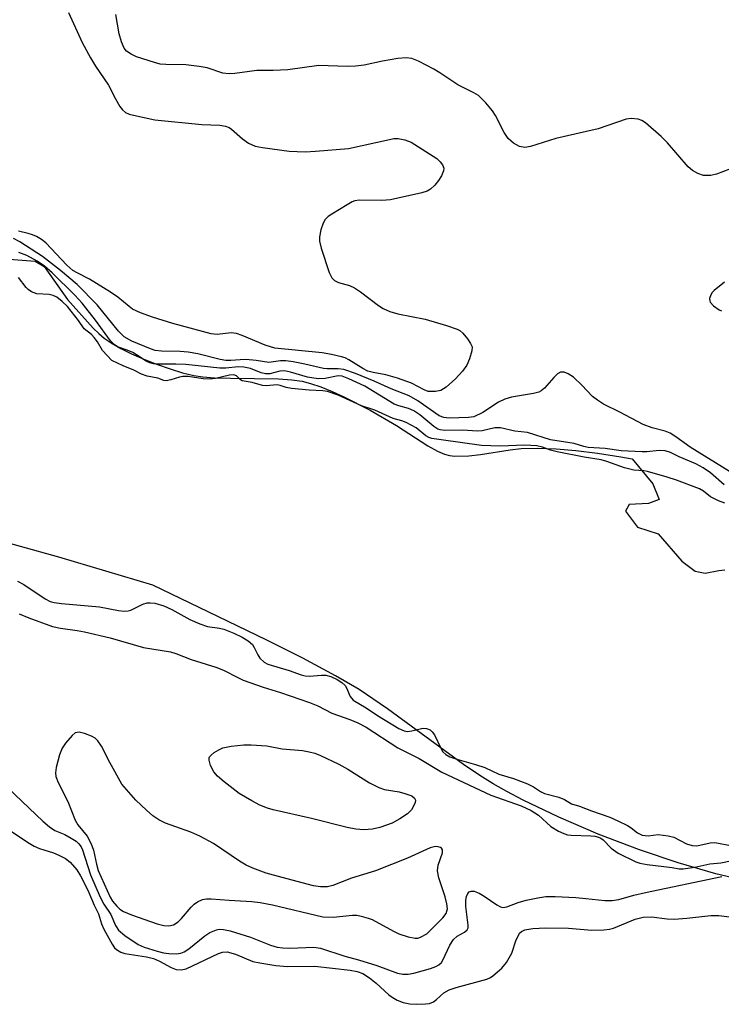
# Model space of a CAD drawing. Units: inches. Extents: x 1297759 to 1303759, y 477451 to 481452.
# Drawn here: x 1298066 to 1298205, y 480446 to 480641 of the extents above; entities that cross this region are included whole.
import ezdxf

# ---------------------------------------------------------------- set-up
doc = ezdxf.new("R2010")
doc.units = ezdxf.units.IN
doc.header["$MEASUREMENT"] = 0
for name, color, linetype in [('HYDRO-Stream Poly Centerlines', 142, 'Continuous'), ('HYDRO-Water Body', 4, 'Continuous'), ('Undefined', 1, 'Continuous')]:
    doc.layers.add(name, color=color, linetype=linetype)

msp = doc.modelspace()

# ---------------------------------------------------------------- linework, layer by layer
at = {"layer": 'HYDRO-Stream Poly Centerlines'}
for points in [[(1298064.01, 480593.39), (1298069.17, 480592.97), (1298070.89, 480591.9), (1298075.55, 480585.36), (1298080.64, 480579.71), (1298081.74, 480578.62), (1298082.8, 480577.73), (1298084.19, 480576.78), (1298086.1, 480575.68), (1298088.24, 480574.62), (1298090.52, 480573.61), (1298093.2, 480572.55), (1298095.85, 480571.64), (1298098.34, 480570.89), (1298100.56, 480570.35), (1298102.34, 480570.06), (1298104.65, 480569.87), (1298107.81, 480569.77), (1298117.35, 480569.67), (1298119.98, 480569.49), (1298122.02, 480569.19), (1298123.66, 480568.77), (1298125.76, 480568.07), (1298128, 480567.17), (1298130.31, 480566.13), (1298135.53, 480563.46), (1298140.72, 480560.42), (1298146.91, 480556.37), (1298148.83, 480555.31), (1298150.26, 480554.72), (1298151.22, 480554.49), (1298152.3, 480554.38), (1298155.03, 480554.43), (1298157.33, 480554.69), (1298163.21, 480555.61), (1298165.45, 480555.86), (1298168.72, 480555.94), (1298172.36, 480555.82), (1298176.23, 480555.5), (1298180.56, 480554.97), (1298185.19, 480554.23), (1298187.4, 480553.79), (1298191.51, 480548.87), (1298192.79, 480545.79), (1298190.62, 480544.96), (1298186.81, 480544.75), (1298186.09, 480543.48), (1298188.46, 480540.31), (1298192.54, 480538.98), (1298197.27, 480533.57), (1298199.9, 480531.59), (1298201.9, 480531.15), (1298204.58, 480531.69), (1298205.74, 480531.81)], [(1298210.48, 480470.06), (1298203.98, 480471.6), (1298196.49, 480473.77), (1298188.85, 480476.36), (1298180.66, 480479.49), (1298172.88, 480482.81), (1298165.84, 480486.18), (1298162.57, 480487.9), (1298159.84, 480489.44), (1298157.21, 480491.09), (1298153.99, 480493.29), (1298138.95, 480504.28), (1298133.34, 480508.11), (1298128.65, 480510.86), (1298122.17, 480514.31), (1298114.88, 480517.94), (1298101.64, 480524.35), (1298092.46, 480528.76), (1298073.83, 480534.32), (1298058.55, 480538.56)]]:
    msp.add_lwpolyline(points, dxfattribs=at)
at = {"layer": 'HYDRO-Water Body'}
for points in [[(1298064.01, 480593.39), (1298069.17, 480592.97), (1298070.89, 480591.9), (1298075.55, 480585.36), (1298080.64, 480579.71), (1298081.74, 480578.62), (1298082.8, 480577.73), (1298084.19, 480576.78), (1298086.1, 480575.68), (1298088.24, 480574.62), (1298090.52, 480573.61), (1298093.2, 480572.55), (1298095.85, 480571.64), (1298098.34, 480570.89), (1298100.56, 480570.35), (1298102.34, 480570.06), (1298104.65, 480569.87), (1298107.81, 480569.77), (1298117.35, 480569.67), (1298119.98, 480569.49), (1298122.02, 480569.19), (1298123.66, 480568.77), (1298125.76, 480568.07), (1298128, 480567.17), (1298130.31, 480566.13), (1298135.53, 480563.46), (1298140.72, 480560.42), (1298146.91, 480556.37), (1298148.83, 480555.31), (1298150.26, 480554.72), (1298151.22, 480554.49), (1298152.3, 480554.38), (1298155.03, 480554.43), (1298157.33, 480554.69), (1298163.21, 480555.61), (1298165.45, 480555.86), (1298168.72, 480555.94), (1298172.36, 480555.82), (1298176.23, 480555.5), (1298180.56, 480554.97), (1298185.19, 480554.23), (1298187.4, 480553.79), (1298191.51, 480548.87), (1298192.79, 480545.79), (1298190.62, 480544.96), (1298186.81, 480544.75), (1298186.09, 480543.48), (1298188.46, 480540.31), (1298192.54, 480538.98), (1298197.27, 480533.57), (1298199.9, 480531.59), (1298201.9, 480531.15), (1298204.58, 480531.69), (1298205.74, 480531.81)], [(1298210.48, 480470.06), (1298203.98, 480471.6), (1298196.49, 480473.77), (1298188.85, 480476.36), (1298180.66, 480479.49), (1298172.88, 480482.81), (1298165.84, 480486.18), (1298162.57, 480487.9), (1298159.84, 480489.44), (1298157.21, 480491.09), (1298153.99, 480493.29), (1298138.95, 480504.28), (1298133.34, 480508.11), (1298128.65, 480510.86), (1298122.17, 480514.31), (1298114.88, 480517.94), (1298101.64, 480524.35), (1298092.46, 480528.76), (1298073.83, 480534.32), (1298058.55, 480538.56)]]:
    msp.add_lwpolyline(points, dxfattribs=at)
at = {"layer": 'Undefined'}
for points, elevation in [([(1298075.77, 480642.26), (1298078.48, 480636.3), (1298080.09, 480633.29), (1298081.1, 480631.64), (1298083.68, 480627.87), (1298085.05, 480625.13), (1298085.92, 480623.62), (1298086.41, 480622.94), (1298087.03, 480622.42), (1298087.79, 480622.11), (1298088.62, 480621.89), (1298092.87, 480620.99), (1298102.17, 480620.06), (1298105.73, 480619.91), (1298106.87, 480619.75), (1298107.56, 480619.47), (1298108.03, 480619.15), (1298110.21, 480617.21), (1298111.4, 480616.35), (1298112.73, 480615.76), (1298114.19, 480615.47), (1298119.49, 480614.8), (1298122.6, 480614.66), (1298124.67, 480614.75), (1298131.23, 480615.27), (1298139.34, 480617.11), (1298140.19, 480617.25), (1298141.02, 480617.28), (1298142.36, 480617.05), (1298143.66, 480616.53), (1298148.68, 480613.31), (1298149.38, 480612.69), (1298149.85, 480612.06), (1298150.09, 480611.38), (1298150.04, 480610.9), (1298149.64, 480609.91), (1298149.05, 480608.95), (1298148.3, 480608.04), (1298147.45, 480607.26), (1298146.77, 480606.85), (1298145.77, 480606.51), (1298139.54, 480605.15), (1298137.83, 480605.02), (1298133.34, 480605.06), (1298132.48, 480604.92), (1298131.95, 480604.73), (1298130.92, 480604.17), (1298127.9, 480602.3), (1298127.18, 480601.8), (1298126.58, 480601.21), (1298126.19, 480600.51), (1298125.76, 480599.17), (1298125.47, 480597.8), (1298125.46, 480596.96), (1298125.81, 480595.54), (1298127.39, 480590.72), (1298127.88, 480589.7), (1298128.46, 480589.14), (1298129.21, 480588.76), (1298131.4, 480588.16), (1298132.38, 480587.72), (1298133.59, 480586.92), (1298137.14, 480584.2), (1298138.11, 480583.62), (1298139.37, 480583.02), (1298141.01, 480582.53), (1298146.43, 480581.47), (1298150.6, 480580.26), (1298152.77, 480579.52), (1298153.26, 480579.25), (1298153.88, 480578.7), (1298154.78, 480577.62), (1298155.4, 480576.7), (1298155.68, 480575.98), (1298155.66, 480575.21), (1298155.2, 480573.63), (1298154.64, 480572.36), (1298153.77, 480571.19), (1298152.38, 480569.68), (1298150.55, 480568.02), (1298149.52, 480567.35), (1298148.42, 480567.13), (1298146.98, 480567.19), (1298146.17, 480567.48), (1298143.7, 480568.81), (1298140.89, 480569.81), (1298138.63, 480570.49), (1298136.1, 480570.91), (1298135.06, 480571.2), (1298134.03, 480571.74), (1298131.26, 480573.46), (1298130.55, 480573.81), (1298129.81, 480574.06), (1298127.84, 480574.5), (1298125.97, 480574.81), (1298116.6, 480575.72), (1298114.7, 480576.32), (1298110.12, 480578.25), (1298109.03, 480578.64), (1298107.95, 480578.76), (1298105.18, 480578.48), (1298104.02, 480578.61), (1298096.43, 480580.64), (1298092.37, 480581.88), (1298090, 480582.73), (1298088.43, 480583.5), (1298087.73, 480583.99), (1298085.51, 480585.82), (1298084.09, 480586.81), (1298079.93, 480589.4), (1298077.44, 480590.65), (1298076.62, 480591.15), (1298075.39, 480592.22), (1298071.23, 480596.6), (1298070.39, 480597.28), (1298069.39, 480597.86), (1298068.6, 480598.22), (1298067.78, 480598.47), (1298065.83, 480598.92)], 168), ([(1298206.86, 480611.28), (1298204.11, 480610.23), (1298202.97, 480609.97), (1298201.51, 480609.98), (1298200.41, 480610.33), (1298199.39, 480610.92), (1298198.48, 480611.67), (1298194.39, 480616.45), (1298193.15, 480617.71), (1298190.06, 480620.36), (1298189.35, 480620.83), (1298188.58, 480621.12), (1298187.22, 480621.25), (1298186.21, 480621.11), (1298180.69, 480619.17), (1298172.32, 480617.29), (1298167.28, 480615.67), (1298166.16, 480615.53), (1298165.08, 480615.7), (1298163.89, 480616.35), (1298162.86, 480617.3), (1298162.03, 480618.5), (1298160.31, 480621.81), (1298159.73, 480622.79), (1298158.41, 480624.35), (1298156.95, 480625.77), (1298156.03, 480626.35), (1298152.89, 480627.93), (1298149.32, 480630.29), (1298148.09, 480631.01), (1298145.07, 480632.63), (1298143.75, 480633.14), (1298142.62, 480633.26), (1298140.97, 480633.12), (1298137.94, 480632.59), (1298134.29, 480631.82), (1298132.63, 480631.59), (1298130.94, 480631.53), (1298125.33, 480631.74), (1298119.21, 480630.89), (1298116.31, 480630.74), (1298113.02, 480630.75), (1298108.67, 480630.13), (1298107.56, 480630.06), (1298106.32, 480630.22), (1298103.23, 480631.25), (1298101.6, 480631.57), (1298098.99, 480631.86), (1298095, 480631.93), (1298093.88, 480632.03), (1298092.8, 480632.31), (1298089.19, 480633.48), (1298088.16, 480633.96), (1298087.26, 480634.58), (1298086.78, 480635.19), (1298086.23, 480636.42), (1298085.78, 480638.05), (1298085.11, 480641.86)], 168), ([(1298206.68, 480551.29), (1298198.9, 480556.11), (1298196.08, 480558.21), (1298194.93, 480558.92), (1298193.96, 480559.31), (1298191.4, 480559.95), (1298189.62, 480560.59), (1298184.94, 480563.09), (1298181.76, 480564.63), (1298180.52, 480565.44), (1298179.58, 480566.17), (1298177.46, 480568.43), (1298175.81, 480569.97), (1298174.7, 480570.69), (1298173.97, 480570.97), (1298173.21, 480570.98), (1298172.6, 480570.65), (1298171.86, 480569.93), (1298170.01, 480567.84), (1298169.4, 480567.31), (1298168.92, 480567.05), (1298167.85, 480566.76), (1298163.52, 480566.02), (1298162.16, 480565.64), (1298160.92, 480565.04), (1298157.82, 480563.02), (1298156.03, 480562.17), (1298154.96, 480561.98), (1298151.13, 480561.86), (1298150.11, 480561.99), (1298149.16, 480562.37), (1298144.94, 480565.31), (1298143.23, 480566.31), (1298139.68, 480567.67), (1298136.28, 480569.21), (1298132.63, 480570.72), (1298130.28, 480571.54), (1298129.19, 480571.66), (1298126.98, 480571.64), (1298126.29, 480571.7), (1298122.53, 480572.59), (1298120.22, 480573.03), (1298118.82, 480573.21), (1298117.75, 480573.21), (1298115.41, 480572.92), (1298112.9, 480573.29), (1298110.87, 480573.47), (1298109.78, 480573.46), (1298107.9, 480573.29), (1298106.9, 480573.31), (1298105.78, 480573.51), (1298101.34, 480574.59), (1298099.48, 480574.93), (1298097.85, 480575.06), (1298094.14, 480575.12), (1298092.94, 480575.25), (1298091.96, 480575.58), (1298088.29, 480577.15), (1298086.76, 480577.99), (1298085.64, 480579.13), (1298081.45, 480584.35), (1298077.45, 480588.36), (1298074.16, 480591.13), (1298070.59, 480593.92), (1298066.11, 480596.79), (1298064.86, 480597.45)], 166), ([(1298205.62, 480548.64), (1298202.94, 480551.07), (1298201.49, 480552.05), (1298200.04, 480552.8), (1298196.7, 480554.23), (1298194.99, 480555.06), (1298193.97, 480555.41), (1298192.78, 480555.49), (1298190.33, 480555.22), (1298189.36, 480555.2), (1298185.22, 480555.42), (1298182.05, 480555.87), (1298178.68, 480556.09), (1298177.82, 480556.28), (1298175.94, 480556.85), (1298171.22, 480557.57), (1298166.7, 480559.02), (1298164.16, 480559.31), (1298161.33, 480559.96), (1298160.2, 480559.93), (1298157.69, 480559.39), (1298156.84, 480559.3), (1298153.73, 480559.51), (1298150.2, 480559.41), (1298149.35, 480559.55), (1298148.89, 480559.73), (1298148.15, 480560.2), (1298145.32, 480562.55), (1298144.13, 480563.33), (1298143.07, 480563.81), (1298141.17, 480564.29), (1298140.29, 480564.62), (1298134.47, 480568.19), (1298131.31, 480569.7), (1298129.98, 480570.19), (1298129.19, 480570.25), (1298126.62, 480569.74), (1298125.21, 480569.69), (1298123.1, 480570), (1298119.69, 480571.02), (1298118.55, 480571.24), (1298117.61, 480571.18), (1298115.62, 480570.68), (1298114.75, 480570.65), (1298113.93, 480570.86), (1298111.82, 480571.74), (1298110.48, 480572.01), (1298109.33, 480572.03), (1298106.91, 480571.8), (1298105.73, 480571.78), (1298099.01, 480572.53), (1298096.98, 480572.6), (1298093.4, 480572.57), (1298092.57, 480572.64), (1298091.84, 480572.82), (1298091.14, 480573.15), (1298089.24, 480574.44), (1298088.46, 480574.87), (1298087.37, 480575.36), (1298085.44, 480576.02), (1298084.76, 480576.44), (1298084.07, 480577.2), (1298081.12, 480581.26), (1298078.45, 480584.64), (1298076.98, 480586.22), (1298072.5, 480590.7), (1298070.99, 480592.02), (1298069.56, 480593), (1298067.49, 480594.11), (1298065.87, 480594.72)], 164), ([(1298205.68, 480588.84), (1298203.67, 480587.18), (1298203.29, 480586.77), (1298203.01, 480586.3), (1298202.76, 480585.57), (1298202.77, 480585.1), (1298202.85, 480584.88), (1298203.51, 480584.1), (1298204.62, 480583.33), (1298205.11, 480583.16)], 166), ([(1298065.98, 480523.13), (1298067.88, 480522.35), (1298072.56, 480520.62), (1298074.15, 480520.25), (1298077.47, 480519.81), (1298078.94, 480519.55), (1298083.98, 480518.34), (1298090.63, 480516.47), (1298095.92, 480515.59), (1298096.99, 480515.26), (1298100.04, 480514.08), (1298104.95, 480512.55), (1298106.42, 480511.93), (1298109.28, 480510.47), (1298110.37, 480509.99), (1298114.32, 480508.59), (1298117.76, 480507.54), (1298123.5, 480505.58), (1298125.11, 480504.89), (1298127.88, 480503.43), (1298131.48, 480502.2), (1298133.07, 480501.54), (1298134.72, 480500.63), (1298141, 480496.59), (1298145.18, 480494.45), (1298149.69, 480491.75), (1298159.43, 480487.22), (1298165.41, 480485.08), (1298167.41, 480484.14), (1298168.84, 480483.2), (1298171.32, 480480.99), (1298172.81, 480480.07), (1298173.85, 480479.57), (1298174.6, 480479.36), (1298175.35, 480479.25), (1298179.24, 480479.16), (1298180.03, 480479.07), (1298180.73, 480478.9), (1298181.19, 480478.7), (1298181.66, 480478.36), (1298183.26, 480476.67), (1298184.65, 480475.72), (1298188.12, 480473.98), (1298188.96, 480473.7), (1298190.4, 480473.44), (1298195.32, 480472.86), (1298196.74, 480472.61), (1298197.49, 480472.6), (1298199.82, 480472.93), (1298202.82, 480473.59), (1298204.99, 480473.8), (1298209.48, 480474.73)], 164), ([(1298063.8, 480488.58), (1298070.65, 480482.05), (1298071.95, 480480.92), (1298073.03, 480480.2), (1298075.01, 480479.38), (1298076.3, 480478.69), (1298077.27, 480478.06), (1298077.82, 480477.54), (1298078.23, 480476.97), (1298078.5, 480476.39), (1298080.09, 480471.44), (1298082.03, 480466.97), (1298082.73, 480465.61), (1298084.15, 480463.53), (1298085.07, 480461.39), (1298085.65, 480460.47), (1298086.92, 480459.36), (1298089.52, 480457.59), (1298090.75, 480457.06), (1298093.31, 480456.26), (1298094.58, 480455.94), (1298095.62, 480455.79), (1298097.05, 480455.75), (1298098.02, 480455.9), (1298098.65, 480456.17), (1298099.55, 480456.76), (1298102.77, 480459.34), (1298103.73, 480460), (1298105.03, 480460.52), (1298105.58, 480460.62), (1298106.44, 480460.6), (1298107.8, 480460.3), (1298111.82, 480459.07), (1298115.77, 480457.48), (1298117.08, 480457.09), (1298118.18, 480456.96), (1298119.57, 480456.91), (1298124.32, 480457.05), (1298125.69, 480456.87), (1298130.48, 480455.27), (1298133.21, 480454.57), (1298136.85, 480453.46), (1298140.92, 480451.93), (1298141.96, 480451.72), (1298143.02, 480451.73), (1298144.13, 480451.95), (1298147.47, 480452.84), (1298148.54, 480453.22), (1298149.14, 480453.58), (1298149.63, 480454.04), (1298149.92, 480454.47), (1298151.28, 480457.46), (1298151.99, 480458.62), (1298152.73, 480459.25), (1298154.19, 480460.02), (1298154.74, 480460.49), (1298154.89, 480460.92), (1298154.92, 480461.43), (1298154.47, 480465.12), (1298154.48, 480466.42), (1298154.6, 480467.12), (1298154.87, 480467.73), (1298155.15, 480468.01), (1298155.51, 480468.16), (1298156.14, 480468.17), (1298157.11, 480467.8), (1298158.1, 480467.19), (1298160.58, 480465.47), (1298161.32, 480465.08), (1298161.82, 480464.95), (1298162.55, 480465.07), (1298164.84, 480465.92), (1298166.44, 480466.41), (1298168.69, 480466.88), (1298170.31, 480467.11), (1298172.17, 480467.13), (1298176.22, 480466.9), (1298178.25, 480466.75), (1298182, 480466.32), (1298183.42, 480466.31), (1298184.75, 480466.53), (1298187.77, 480467.38), (1298190.05, 480467.92), (1298205.2, 480471.07)], 166), ([(1298062.3, 480481.43), (1298067.97, 480477.66), (1298068.94, 480477.08), (1298070, 480476.6), (1298072.74, 480475.74), (1298073.83, 480475.29), (1298075.14, 480474.61), (1298076.06, 480473.92), (1298077.38, 480472.4), (1298078.13, 480471.2), (1298079.56, 480468.35), (1298080.8, 480465.43), (1298081.67, 480463.66), (1298082.31, 480461.71), (1298082.77, 480460.67), (1298084.39, 480457.66), (1298084.87, 480456.97), (1298085.24, 480456.6), (1298086.12, 480456.08), (1298086.92, 480455.84), (1298091.2, 480455.14), (1298092.59, 480454.82), (1298093.77, 480454.31), (1298096.07, 480453.02), (1298097.09, 480452.63), (1298098.07, 480452.58), (1298099.07, 480452.79), (1298105.45, 480455.81), (1298106.27, 480456.08), (1298107.19, 480456.14), (1298108.85, 480455.69), (1298112.23, 480454.27), (1298113.65, 480453.96), (1298116.83, 480453.46), (1298119.15, 480453.22), (1298124.52, 480453.31), (1298131.55, 480452.54), (1298132.96, 480452.28), (1298134.02, 480451.88), (1298135.38, 480451.01), (1298136.69, 480449.93), (1298139.19, 480447.64), (1298139.87, 480447.14), (1298140.84, 480446.56), (1298142.07, 480446.1), (1298143.38, 480445.86), (1298144.75, 480445.76), (1298146.46, 480445.82), (1298147.28, 480445.94), (1298148.02, 480446.23), (1298148.67, 480446.72), (1298150.11, 480448.03), (1298151.16, 480448.65), (1298152.52, 480449.11), (1298158.6, 480450.76), (1298159.34, 480451.09), (1298159.82, 480451.4), (1298161.56, 480452.94), (1298162.5, 480454.02), (1298163.54, 480455.91), (1298164.44, 480458.5), (1298164.86, 480459.42), (1298165.12, 480459.82), (1298165.47, 480460.17), (1298166.13, 480460.5), (1298167.73, 480460.77), (1298170.25, 480460.92), (1298174.82, 480460.81), (1298179.39, 480460.45), (1298181.78, 480460.5), (1298182.93, 480460.65), (1298183.74, 480460.87), (1298188.03, 480462.65), (1298189.61, 480463), (1298191.22, 480463.06), (1298194.33, 480462.66), (1298195.73, 480462.63), (1298198.26, 480462.79), (1298202.97, 480463.37), (1298204.55, 480463.38), (1298208.79, 480462.81)], 168)]:
    msp.add_lwpolyline(points, dxfattribs=dict(at, elevation=elevation))
for points, elevation in [([(1298077.83, 480499.65), (1298077.09, 480499.51), (1298076.47, 480499.03), (1298075.14, 480497.49), (1298074.5, 480496.52), (1298073.98, 480495.19), (1298073.3, 480492.7), (1298073.16, 480491.59), (1298073.25, 480490.89), (1298073.7, 480489.68), (1298075.58, 480485.95), (1298077.06, 480482.23), (1298077.62, 480481.33), (1298079.41, 480479.05), (1298080.25, 480477.55), (1298080.69, 480476.3), (1298081.27, 480473.55), (1298081.64, 480472.26), (1298083.97, 480467), (1298084.45, 480466.2), (1298085.29, 480465.17), (1298085.89, 480464.62), (1298086.61, 480464.17), (1298088.25, 480463.51), (1298093.28, 480461.71), (1298094.65, 480461.34), (1298095.64, 480461.28), (1298096.54, 480461.51), (1298097.49, 480462.12), (1298098.12, 480462.73), (1298100.05, 480465), (1298100.66, 480465.62), (1298101.33, 480466.09), (1298102.3, 480466.51), (1298103.1, 480466.67), (1298103.98, 480466.68), (1298107.54, 480466.38), (1298112.04, 480466.13), (1298113.72, 480465.91), (1298116.18, 480465.44), (1298126.13, 480463.06), (1298128.19, 480463.04), (1298131.98, 480463.43), (1298132.84, 480463.39), (1298133.69, 480463.24), (1298135.08, 480462.84), (1298135.89, 480462.53), (1298140.1, 480460.23), (1298141.17, 480459.73), (1298143.06, 480459.1), (1298144.41, 480458.84), (1298144.95, 480458.88), (1298145.48, 480459.05), (1298146.72, 480459.75), (1298149.88, 480462.87), (1298150.55, 480463.75), (1298150.72, 480464.19), (1298150.8, 480464.66), (1298150.72, 480465.65), (1298150.34, 480467.08), (1298149.13, 480470.79), (1298148.83, 480472.22), (1298148.96, 480473.33), (1298149.86, 480475.79), (1298149.82, 480476.39), (1298149.62, 480476.7), (1298149.45, 480476.83), (1298148.99, 480476.97), (1298148.45, 480476.99), (1298147.38, 480476.75), (1298142.91, 480474.69), (1298136.55, 480472.22), (1298131.78, 480470.72), (1298128.09, 480469.31), (1298127.02, 480469.06), (1298125.68, 480469.01), (1298124.28, 480469.25), (1298118.08, 480470.85), (1298114.92, 480471.77), (1298112.28, 480472.7), (1298110.94, 480473.32), (1298109.59, 480474.14), (1298104.5, 480477.63), (1298101.74, 480479.1), (1298099.98, 480479.89), (1298094.95, 480481.64), (1298093.67, 480482.3), (1298092.47, 480483.07), (1298091.17, 480484.2), (1298089.1, 480486.2), (1298086.31, 480489.4), (1298083.91, 480493.64), (1298082.29, 480496.89), (1298081.55, 480497.97), (1298081.01, 480498.48), (1298080.31, 480498.91), (1298078.93, 480499.42)], 164), ([(1298134.27, 480480.32), (1298132.64, 480480.48), (1298130.98, 480480.79), (1298123.89, 480482.56), (1298116.28, 480484.3), (1298115.19, 480484.62), (1298113.64, 480485.23), (1298112.09, 480486.05), (1298109.58, 480487.55), (1298106.56, 480489.83), (1298105.23, 480490.95), (1298104.52, 480491.84), (1298103.89, 480493.1), (1298103.58, 480494.11), (1298103.6, 480494.56), (1298103.69, 480494.76), (1298103.98, 480495.12), (1298104.6, 480495.61), (1298105.54, 480496.2), (1298106.3, 480496.54), (1298107.96, 480496.88), (1298110.51, 480497.15), (1298111.92, 480497.18), (1298115.02, 480496.98), (1298118.08, 480496.4), (1298122.07, 480496.01), (1298123.39, 480495.79), (1298124.57, 480495.48), (1298125.66, 480495.07), (1298129.3, 480493.33), (1298131.09, 480492.35), (1298135.35, 480489.65), (1298137.2, 480488.71), (1298138.32, 480488.32), (1298141.22, 480487.83), (1298142.39, 480487.53), (1298143.74, 480487.05), (1298144.32, 480486.62), (1298144.47, 480486.18), (1298144.4, 480485.72), (1298144.12, 480484.98), (1298143.7, 480484.28), (1298142.89, 480483.47), (1298141.41, 480482.48), (1298139.87, 480481.63), (1298137.4, 480480.76), (1298135.99, 480480.46)], 166)]:
    msp.add_lwpolyline(points, close=True, dxfattribs=dict(at, elevation=elevation))
for points in [[(1298205.78, 480545.05, 162), (1298204.53, 480545.53, 162), (1298202.9, 480546.31, 162), (1298201.53, 480547.43, 162), (1298200.74, 480547.91, 162), (1298196.2, 480549.57, 162), (1298194.37, 480550.18, 162), (1298190.45, 480551.31, 162), (1298189.74, 480551.45, 162), (1298187.77, 480551.6, 162), (1298185.88, 480552.05, 162), (1298182.36, 480553.3, 162), (1298181.27, 480553.61, 162), (1298177.92, 480554.17, 162), (1298172.55, 480555.22, 162), (1298171.25, 480555.56, 162), (1298169.62, 480556.16, 162), (1298168.55, 480556.39, 162), (1298166.13, 480556.5, 162), (1298161.29, 480556.36, 162), (1298157.55, 480556.48, 162), (1298149.54, 480557.56, 162), (1298147.75, 480557.88, 162), (1298147.15, 480558.07, 162), (1298146.56, 480558.37, 162), (1298144.6, 480559.97, 162), (1298142.65, 480561.02, 162), (1298141.8, 480561.35, 162), (1298140.07, 480561.83, 162), (1298136.46, 480563.46, 162), (1298133.76, 480564.31, 162), (1298129.18, 480566.46, 162), (1298127.07, 480567.18, 162), (1298126.11, 480567.31, 162), (1298123.4, 480567.4, 162), (1298119.94, 480567.73, 162), (1298118.85, 480567.92, 162), (1298117.65, 480568.34, 162), (1298117.09, 480568.45, 162), (1298114.9, 480568.3, 162), (1298114.2, 480568.34, 162), (1298112.13, 480568.92, 162), (1298110.14, 480569.28, 162), (1298109.8, 480569.48, 162), (1298109.05, 480570.29, 162), (1298108.51, 480570.46, 162), (1298107.63, 480570.39, 162), (1298104.87, 480569.74, 162), (1298103.76, 480569.59, 162), (1298102.41, 480569.67, 162), (1298099.46, 480570.14, 162), (1298098.42, 480570.16, 162), (1298097.73, 480570.03, 162), (1298096.04, 480569.44, 162), (1298095.06, 480569.27, 162), (1298094.62, 480569.32, 162), (1298093.45, 480569.79, 162), (1298091.32, 480570.22, 162), (1298090.23, 480570.61, 162), (1298088.71, 480571.4, 162), (1298086.56, 480572.25, 162), (1298084.35, 480573.31, 162), (1298082.47, 480575.27, 162), (1298081.48, 480576.97, 162), (1298080.85, 480577.83, 162), (1298080.27, 480578.43, 162), (1298078.86, 480579.58, 162), (1298077.75, 480581.21, 162), (1298076.3, 480583.1, 162), (1298075.53, 480584.01, 162), (1298074.51, 480584.97, 162), (1298073.43, 480585.83, 162), (1298072.72, 480586.2, 162), (1298071.94, 480586.35, 162), (1298069.47, 480586.49, 162), (1298068.44, 480586.88, 162), (1298067.74, 480587.37, 162), (1298067.33, 480587.77, 162), (1298065.84, 480589.76, 162)], [(1298065.66, 480529.56, 162), (1298066.9, 480528.92, 162), (1298071.13, 480526.06, 162), (1298072.11, 480525.56, 162), (1298072.9, 480525.33, 162), (1298074.33, 480525.13, 162), (1298081.86, 480524.47, 162), (1298085.62, 480523.76, 162), (1298086.75, 480523.63, 162), (1298087.57, 480523.68, 162), (1298088.12, 480523.85, 162), (1298090.5, 480525.04, 162), (1298091.32, 480525.3, 162), (1298091.91, 480525.32, 162), (1298092.82, 480525.2, 162), (1298094.64, 480524.69, 162), (1298096.2, 480523.99, 162), (1298099.8, 480521.98, 162), (1298101.74, 480521.12, 162), (1298103.27, 480520.62, 162), (1298105.67, 480520.27, 162), (1298106.51, 480520.06, 162), (1298108.51, 480519.28, 162), (1298110.15, 480518.5, 162), (1298111.34, 480517.76, 162), (1298112.17, 480517.05, 162), (1298112.55, 480516.47, 162), (1298113.22, 480514.98, 162), (1298113.66, 480514.3, 162), (1298114.5, 480513.54, 162), (1298115.22, 480513.16, 162), (1298119.43, 480511.9, 162), (1298121.85, 480511.05, 162), (1298122.65, 480510.83, 162), (1298123.51, 480510.76, 162), (1298125.88, 480510.95, 162), (1298126.75, 480510.94, 162), (1298127.72, 480510.69, 162), (1298128.97, 480510.11, 162), (1298129.9, 480509.54, 162), (1298130.54, 480508.94, 162), (1298130.82, 480508.48, 162), (1298131.52, 480506.72, 162), (1298132.15, 480506, 162), (1298134.73, 480504.5, 162), (1298136.96, 480502.94, 162), (1298141.18, 480500.37, 162), (1298142.22, 480499.92, 162), (1298142.91, 480499.82, 162), (1298143.73, 480499.92, 162), (1298145.95, 480500.46, 162), (1298146.68, 480500.43, 162), (1298147.37, 480500.12, 162), (1298147.8, 480499.76, 162), (1298148.23, 480499.15, 162), (1298149.48, 480496.51, 162), (1298149.93, 480495.79, 162), (1298150.51, 480495.22, 162), (1298151.3, 480494.76, 162), (1298152.67, 480494.29, 162), (1298156.4, 480493.27, 162), (1298158.25, 480492.68, 162), (1298160.99, 480491.35, 162), (1298163.92, 480490.51, 162), (1298166.69, 480489.43, 162), (1298167.88, 480488.83, 162), (1298169.26, 480487.92, 162), (1298170.02, 480487.52, 162), (1298172.89, 480486.8, 162), (1298173.98, 480486.32, 162), (1298175.42, 480485.5, 162), (1298176.99, 480485.04, 162), (1298179.38, 480484.09, 162), (1298182.96, 480482.84, 162), (1298184.6, 480482.13, 162), (1298186.46, 480481.16, 162), (1298187.2, 480480.7, 162), (1298188.48, 480479.7, 162), (1298189.42, 480479.24, 162), (1298190.55, 480479.14, 162), (1298192.57, 480479.37, 162), (1298194.56, 480479.15, 162), (1298195.64, 480478.85, 162), (1298198.18, 480477.53, 162), (1298199.29, 480477.19, 162), (1298200.25, 480477.17, 162), (1298202.84, 480477.77, 162), (1298203.77, 480477.81, 162), (1298207.27, 480477.16, 162)]]:
    msp.add_polyline3d(points, dxfattribs=at)

doc.saveas('drawing.dxf')
